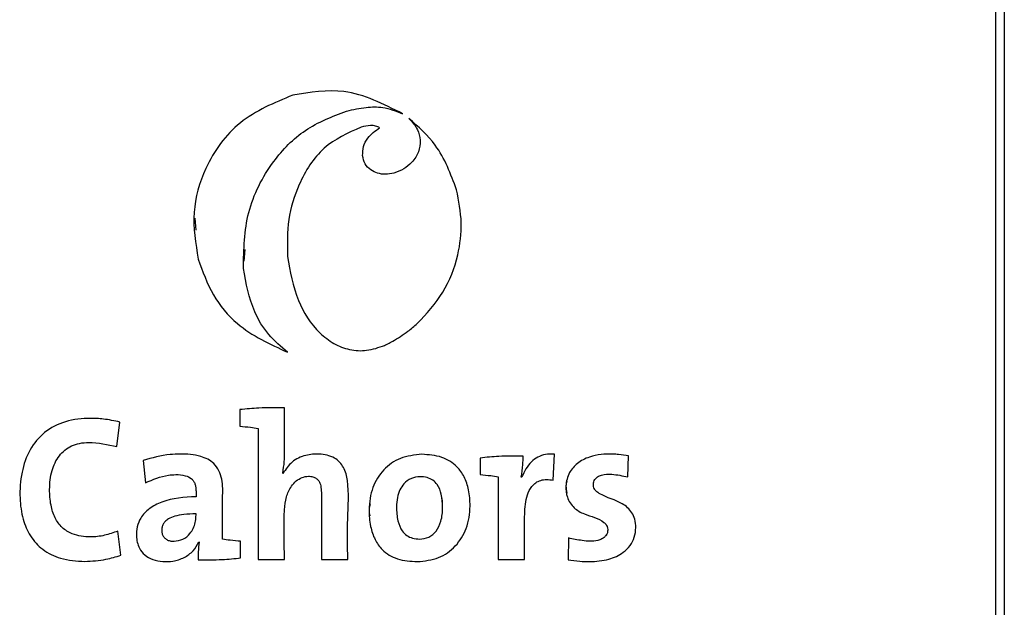
# Model space of a CAD drawing. Units: millimetres. Extents: x 193 to 1139, y 158 to 851.
# Drawn here: x 458 to 487, y 432 to 449 of the extents above; entities that cross this region are included whole.
import ezdxf

# ---------------------------------------------------------------- set-up
doc = ezdxf.new("R2010")
doc.units = ezdxf.units.MM

# ---------------------------------------------------------------- blocks, each defined once
blk = doc.blocks.new('ALZADO')
for p, q in [((486.553, 482.372), (486.553, 396.622)), ((486.303, 396.622), (486.303, 453.046)), ((467.298, 446.725), (467.298, 446.725)), ((468.937, 446.643), (468.937, 446.643)), ((469.121, 446.51), (469.121, 446.51)), ((468.265, 446.237), (468.265, 446.237)), ((462.849, 443.585), (462.879, 443.236)), ((464.295, 442.327), (464.328, 442.675)), ((462.952, 442.39), (462.952, 442.39)), ((465.57, 442.466), (465.57, 442.466)), ((469.367, 440.502), (469.367, 440.502)), ((468.507, 439.91), (468.507, 439.91)), ((468.646, 439.984), (468.646, 439.984)), ((465.571, 439.664), (465.571, 439.664)), ((464.175, 437.984), (464.175, 437.498)), ((465.482, 438.039), (465.482, 438.039)), ((460.573, 436.902), (460.658, 437.62)), ((460.573, 436.902), (460.658, 437.62)), ((460.658, 437.62), (460.658, 437.62)), ((464.704, 437.437), (464.704, 433.596)), ((460.573, 436.902), (460.573, 436.902)), ((461.338, 436.495), (461.405, 435.845)), ((461.338, 436.495), (461.338, 436.495)), ((461.338, 436.495), (461.405, 435.845)), ((471.209, 436.568), (471.209, 436.082)), ((472.467, 436.623), (472.467, 436.623)), ((473.348, 435.918), (473.385, 436.684)), ((473.348, 435.918), (473.385, 436.684)), ((473.385, 436.684), (473.385, 436.684)), ((475.531, 436.015), (475.555, 436.629)), ((475.531, 436.015), (475.555, 436.629)), ((475.555, 436.629), (475.555, 436.629)), ((465.434, 436.118), (465.428, 436.124)), ((471.738, 436.021), (471.738, 433.596)), ((472.425, 436.009), (472.412, 436.009)), ((473.348, 435.918), (473.348, 435.918)), ((475.531, 436.015), (475.531, 436.015)), ((461.405, 435.845), (461.405, 435.845)), ((468.759, 435.133), (468.759, 435.133)), ((470.109, 435.121), (470.109, 435.121)), ((462.888, 434.933), (462.888, 434.933)), ((460.688, 433.723), (460.597, 434.428)), ((463.666, 434.191), (463.666, 434.191)), ((473.798, 434.228), (473.78, 433.589)), ((462.244, 434.131), (462.244, 434.131)), ((462.973, 434.112), (462.979, 434.106)), ((462.973, 434.112), (462.973, 434.112)), ((462.973, 434.112), (462.979, 434.106)), ((464.195, 433.644), (464.195, 434.131)), ((460.688, 433.723), (460.688, 433.723)), ((462.949, 433.589), (462.949, 433.589)), ((464.704, 433.596), (465.482, 433.596)), ((464.704, 433.596), (464.704, 433.596)), ((464.704, 433.596), (465.482, 433.596)), ((465.482, 433.596), (465.482, 433.596)), ((466.558, 433.596), (467.331, 433.596)), ((466.558, 433.596), (466.558, 433.596)), ((466.558, 433.596), (467.331, 433.596)), ((467.331, 433.596), (467.331, 433.596)), ((471.738, 433.596), (472.509, 433.596)), ((471.738, 433.596), (472.509, 433.596)), ((471.738, 433.596), (471.738, 433.596)), ((472.509, 433.596), (472.509, 433.596)), ((473.78, 433.589), (473.78, 433.589)), ((459.631, 433.541), (459.631, 433.541)), ((469.367, 433.535), (469.367, 433.535)), ((474.412, 433.535), (474.412, 433.535))]:
    blk.add_line(p, q)
blk.add_arc((466.252, 444.305), 4.94, 297.1647, 298.9938)
blk.add_arc((466.252, 444.305), 4.94, 297.1647, 298.9938)
for points, knots in [([(465.721, 447.187), (465.177, 446.963), (464.107, 446.522), (463.147, 445.182), (462.732, 443.748), (462.878, 442.848), (462.952, 442.39)], [0, 0, 0, 0, 0.283699, 0.557906, 0.775014, 1, 1, 1, 1]), ([(468.937, 446.643), (468.375, 446.93), (467.353, 447.453), (466.228, 447.269), (465.721, 447.187)], [0, 0, 0, 0, 0.550117, 1, 1, 1, 1]), ([(467.298, 446.725), (467.487, 446.767), (467.835, 446.844), (468.404, 446.857), (468.746, 446.719), (468.937, 446.643)], [0, 0, 0, 0, 0.3477438, 0.6363127, 1, 1, 1, 1]), ([(467.298, 446.725), (467.487, 446.767), (467.835, 446.844), (468.404, 446.857), (468.746, 446.719), (468.937, 446.643)], [0, 0, 0, 0, 0.3477438, 0.6363127, 1, 1, 1, 1]), ([(464.274, 442.119), (464.287, 442.673), (464.311, 443.785), (465.033, 445.19), (466.048, 446.244), (466.878, 446.563), (467.298, 446.725)], [0, 0, 0, 0, 0.276816, 0.555893, 0.77544, 1, 1, 1, 1]), ([(467.722, 446.254), (467.336, 446.079), (466.549, 445.724), (465.891, 444.654), (465.55, 443.55), (465.563, 442.829), (465.57, 442.466)], [0, 0, 0, 0, 0.265927, 0.541567, 0.768885, 1, 1, 1, 1]), ([(468.265, 446.237), (468.226, 446.256), (468.142, 446.298), (467.952, 446.302), (467.812, 446.273), (467.722, 446.254)], [0, 0, 0, 0, 0.227943, 0.503221, 1, 1, 1, 1]), ([(469.121, 446.51), (469.217, 446.405), (469.386, 446.22), (469.433, 445.976), (469.453, 445.871)], [0, 0, 0, 0, 0.569946, 1, 1, 1, 1]), ([(470.518, 444.418), (470.346, 444.879), (470.043, 445.69), (469.399, 446.263), (469.121, 446.51)], [0, 0, 0, 0, 0.56784, 1, 1, 1, 1]), ([(467.767, 445.419), (467.768, 445.508), (467.772, 445.692), (467.936, 446), (468.138, 446.146), (468.265, 446.237)], [0, 0, 0, 0, 0.263444, 0.541304, 1, 1, 1, 1]), ([(469.453, 445.871), (469.445, 445.755), (469.428, 445.516), (469.229, 445.228), (468.977, 445.012), (468.781, 444.941), (468.681, 444.905)], [0, 0, 0, 0, 0.258037, 0.533629, 0.762258, 1, 1, 1, 1]), ([(468.681, 444.905), (468.598, 444.889), (468.438, 444.858), (468.202, 444.895), (467.992, 444.995), (467.818, 445.172), (467.784, 445.336), (467.767, 445.419)], [0, 0, 0, 0, 0.211982, 0.406276, 0.587129, 0.790493, 1, 1, 1, 1]), ([(469.367, 440.502), (469.636, 440.793), (470.175, 441.376), (470.573, 442.428), (470.703, 443.465), (470.58, 444.097), (470.518, 444.418)], [0, 0, 0, 0, 0.275918, 0.551735, 0.772166, 1, 1, 1, 1]), ([(462.952, 442.39), (463.081, 442.033), (463.335, 441.331), (464.193, 440.294), (465.051, 439.902), (465.571, 439.664)], [0, 0, 0, 0, 0.289056, 0.56829, 1, 1, 1, 1]), ([(462.952, 442.39), (463.081, 442.033), (463.335, 441.331), (464.193, 440.294), (465.051, 439.902), (465.571, 439.664)], [0, 0, 0, 0, 0.289056, 0.56829, 1, 1, 1, 1]), ([(465.57, 442.466), (465.645, 442.029), (465.784, 441.213), (466.338, 440.347), (466.909, 439.904), (467.382, 439.72), (467.906, 439.689), (468.237, 439.804), (468.41, 439.864)], [0, 0, 0, 0, 0.292855, 0.546243, 0.660057, 0.768893, 0.879231, 1, 1, 1, 1]), ([(465.57, 442.466), (465.645, 442.029), (465.784, 441.213), (466.338, 440.347), (466.909, 439.904), (467.382, 439.72), (467.906, 439.689), (468.237, 439.804), (468.41, 439.864)], [0, 0, 0, 0, 0.292855, 0.546243, 0.660057, 0.768893, 0.879231, 1, 1, 1, 1]), ([(465.571, 439.664), (465.377, 439.827), (464.983, 440.159), (464.483, 440.992), (464.355, 441.685), (464.274, 442.119)], [0, 0, 0, 0, 0.265243, 0.53953, 1, 1, 1, 1]), ([(468.646, 439.984), (468.797, 440.078), (469.049, 440.234), (469.276, 440.425), (469.367, 440.502)], [0, 0, 0, 0, 0.599963, 1, 1, 1, 1]), ([(468.646, 439.984), (468.797, 440.078), (469.049, 440.234), (469.276, 440.425), (469.367, 440.502)], [0, 0, 0, 0, 0.599963, 1, 1, 1, 1]), ([(468.41, 439.864), (468.428, 439.873), (468.46, 439.887), (468.493, 439.903), (468.507, 439.91)], [0, 0, 0, 0, 0.555688, 1, 1, 1, 1]), ([(468.41, 439.864), (468.428, 439.873), (468.46, 439.887), (468.493, 439.903), (468.507, 439.91)], [0, 0, 0, 0, 0.555688, 1, 1, 1, 1]), ([(465.482, 438.039), (465.23, 438.042), (464.793, 438.046), (464.359, 438.003), (464.175, 437.984)], [0, 0, 0, 0, 0.577392, 1, 1, 1, 1]), ([(465.428, 436.124), (465.446, 436.239), (465.487, 436.494), (465.479, 437.135), (465.481, 437.658), (465.482, 438.039)], [0, 0, 0, 0, 0.18089, 0.403233, 1, 1, 1, 1]), ([(460.658, 437.62), (460.498, 437.655), (460.277, 437.703), (459.99, 437.725), (459.616, 437.737), (459.072, 437.677), (458.434, 437.355), (457.989, 436.816), (457.76, 436.138), (457.712, 435.439), (457.795, 434.801), (458.016, 434.273), (458.392, 433.858), (458.956, 433.582), (459.391, 433.555), (459.631, 433.541)], [0, 0, 0, 0, 0.0661224, 0.0916096, 0.1168569, 0.2177305, 0.3101505, 0.3989298, 0.4938484, 0.5959411, 0.6807015, 0.7527148, 0.8244882, 0.9034742, 1, 1, 1, 1]), ([(464.175, 437.498), (464.278, 437.49), (464.455, 437.475), (464.631, 437.448), (464.704, 437.437)], [0, 0, 0, 0, 0.582524, 1, 1, 1, 1]), ([(460.597, 434.428), (460.47, 434.383), (460.276, 434.312), (460.006, 434.268), (459.687, 434.247), (459.315, 434.297), (458.954, 434.518), (458.739, 434.822), (458.623, 435.211), (458.589, 435.681), (458.639, 436.184), (458.821, 436.579), (459.043, 436.807), (459.245, 436.932), (459.484, 437.009), (459.936, 437.046), (460.299, 436.964), (460.573, 436.902)], [0, 0, 0, 0, 0.0699712, 0.1073013, 0.1420087, 0.2363394, 0.29674, 0.3572471, 0.4252664, 0.5054266, 0.6017441, 0.685788, 0.7255396, 0.76567, 0.8081544, 0.8550503, 1, 1, 1, 1]), ([(463.666, 434.191), (463.661, 434.595), (463.655, 435.179), (463.684, 435.937), (463.468, 436.43), (462.973, 436.661), (462.526, 436.691), (461.955, 436.669), (461.6, 436.569), (461.338, 436.495)], [0, 0, 0, 0, 0.274014, 0.397372, 0.51422, 0.612667, 0.750604, 0.816459, 1, 1, 1, 1]), ([(467.331, 433.596), (467.324, 433.993), (467.311, 434.765), (467.385, 435.67), (467.242, 436.303), (466.937, 436.619), (466.514, 436.702), (466.081, 436.663), (465.679, 436.481), (465.514, 436.237), (465.434, 436.118)], [0, 0, 0, 0, 0.247565, 0.480252, 0.563117, 0.64196, 0.737966, 0.820005, 0.912086, 1, 1, 1, 1]), ([(469.5, 436.677), (469.285, 436.655), (468.87, 436.613), (468.35, 436.244), (468.022, 435.702), (467.935, 435.111), (467.98, 434.592), (468.106, 434.188), (468.356, 433.831), (468.796, 433.57), (469.169, 433.547), (469.367, 433.535)], [0, 0, 0, 0, 0.131707, 0.253724, 0.377816, 0.513786, 0.614277, 0.69813, 0.771841, 0.878924, 1, 1, 1, 1]), ([(469.367, 433.535), (469.58, 433.557), (469.994, 433.6), (470.513, 433.97), (470.844, 434.513), (470.932, 435.101), (470.887, 435.616), (470.76, 436.014), (470.51, 436.37), (470.073, 436.638), (469.699, 436.664), (469.5, 436.677)], [0, 0, 0, 0, 0.13097, 0.253419, 0.378396, 0.515429, 0.613421, 0.696518, 0.770546, 0.878537, 1, 1, 1, 1]), ([(472.467, 436.623), (472.228, 436.625), (471.808, 436.629), (471.389, 436.587), (471.209, 436.568)], [0, 0, 0, 0, 0.567855, 1, 1, 1, 1]), ([(472.412, 436.009), (472.43, 436.131), (472.459, 436.334), (472.465, 436.54), (472.467, 436.623)], [0, 0, 0, 0, 0.597115, 1, 1, 1, 1]), ([(473.385, 436.684), (473.295, 436.685), (473.124, 436.687), (472.89, 436.602), (472.616, 436.405), (472.504, 436.172), (472.425, 436.009)], [0, 0, 0, 0, 0.213085, 0.401146, 0.579539, 1, 1, 1, 1]), ([(475.555, 436.629), (475.457, 436.644), (475.305, 436.667), (475.131, 436.681), (474.962, 436.686), (474.729, 436.676), (474.388, 436.607), (474.051, 436.438), (473.836, 436.191), (473.742, 435.955), (473.708, 435.711), (473.737, 435.404), (473.936, 435.094), (474.333, 434.875), (474.697, 434.812), (474.888, 434.632), (474.929, 434.56), (474.942, 434.49), (474.941, 434.414), (474.919, 434.334), (474.856, 434.253), (474.764, 434.193), (474.544, 434.119), (474.207, 434.139), (473.928, 434.2), (473.798, 434.228)], [0, 0, 0, 0, 0.053394, 0.083047, 0.093868, 0.144618, 0.208608, 0.280659, 0.343777, 0.379917, 0.416568, 0.475932, 0.54269, 0.605328, 0.716981, 0.731491, 0.745619, 0.760791, 0.769091, 0.78668, 0.804223, 0.823415, 0.845298, 0.928072, 1, 1, 1, 1]), ([(461.405, 435.845), (461.625, 435.938), (461.914, 436.059), (462.318, 436.088), (462.553, 436.072), (462.735, 435.992), (462.821, 435.894), (462.862, 435.809), (462.884, 435.709), (462.89, 435.584), (462.889, 435.492), (462.888, 435.437)], [0, 0, 0, 0, 0.360355, 0.471928, 0.613324, 0.716739, 0.762559, 0.809237, 0.859888, 0.916581, 1, 1, 1, 1]), ([(461.405, 435.845), (461.625, 435.938), (461.914, 436.059), (462.318, 436.088), (462.553, 436.072), (462.735, 435.992), (462.821, 435.894), (462.862, 435.809), (462.884, 435.709), (462.89, 435.584), (462.889, 435.492), (462.888, 435.437)], [0, 0, 0, 0, 0.360355, 0.471928, 0.613324, 0.716739, 0.762559, 0.809237, 0.859888, 0.916581, 1, 1, 1, 1]), ([(465.482, 433.596), (465.467, 434.081), (465.447, 434.693), (465.512, 435.424), (465.648, 435.712), (465.815, 435.901), (465.987, 436.008), (466.161, 436.04), (466.305, 436.026), (466.411, 435.98), (466.498, 435.888), (466.549, 435.74), (466.563, 435.513), (466.557, 435.219), (466.56, 434.565), (466.559, 434.021), (466.558, 433.596)], [0, 0, 0, 0, 0.268343, 0.338208, 0.40164, 0.440138, 0.47612, 0.511495, 0.535421, 0.555288, 0.573971, 0.60321, 0.639337, 0.699621, 0.765329, 1, 1, 1, 1]), ([(465.482, 433.596), (465.467, 434.081), (465.447, 434.693), (465.512, 435.424), (465.648, 435.712), (465.815, 435.901), (465.987, 436.008), (466.161, 436.04), (466.305, 436.026), (466.411, 435.98), (466.498, 435.888), (466.549, 435.74), (466.563, 435.513), (466.557, 435.219), (466.56, 434.565), (466.559, 434.021), (466.558, 433.596)], [0, 0, 0, 0, 0.268343, 0.338208, 0.40164, 0.440138, 0.47612, 0.511495, 0.535421, 0.555288, 0.573971, 0.60321, 0.639337, 0.699621, 0.765329, 1, 1, 1, 1]), ([(469.446, 436.021), (469.359, 436.011), (469.181, 435.991), (468.976, 435.835), (468.847, 435.634), (468.773, 435.401), (468.75, 435.091), (468.777, 434.753), (468.888, 434.46), (469.052, 434.293), (469.232, 434.21), (469.364, 434.201), (469.434, 434.197)], [0, 0, 0, 0, 0.10099, 0.207109, 0.286879, 0.37924, 0.489431, 0.649474, 0.773963, 0.846236, 0.918879, 1, 1, 1, 1]), ([(469.446, 436.021), (469.359, 436.011), (469.181, 435.991), (468.976, 435.835), (468.847, 435.634), (468.771, 435.401), (468.763, 435.228), (468.759, 435.133)], [0, 0, 0, 0, 0.2063415, 0.4231624, 0.5861479, 0.7748585, 1, 1, 1, 1]), ([(469.434, 434.197), (469.526, 434.208), (469.711, 434.229), (469.943, 434.429), (470.084, 434.74), (470.12, 435.116), (470.092, 435.483), (469.986, 435.765), (469.826, 435.927), (469.648, 436.009), (469.516, 436.017), (469.446, 436.021)], [0, 0, 0, 0, 0.107326, 0.215568, 0.341987, 0.501684, 0.654314, 0.774754, 0.84563, 0.91792, 1, 1, 1, 1]), ([(470.109, 435.121), (470.103, 435.251), (470.094, 435.484), (469.986, 435.765), (469.826, 435.927), (469.648, 436.009), (469.516, 436.017), (469.446, 436.021)], [0, 0, 0, 0, 0.306293, 0.547986, 0.690218, 0.835286, 1, 1, 1, 1]), ([(471.209, 436.082), (471.312, 436.073), (471.489, 436.059), (471.664, 436.032), (471.738, 436.021)], [0, 0, 0, 0, 0.582659, 1, 1, 1, 1]), ([(472.509, 433.596), (472.51, 433.942), (472.511, 434.483), (472.506, 435.201), (472.621, 435.643), (472.831, 435.852), (472.983, 435.924), (473.161, 435.947), (473.283, 435.928), (473.348, 435.918)], [0, 0, 0, 0, 0.3621556, 0.5663888, 0.7576984, 0.8149729, 0.8708214, 0.9309423, 1, 1, 1, 1]), ([(472.509, 433.596), (472.51, 433.942), (472.511, 434.483), (472.506, 435.201), (472.621, 435.643), (472.831, 435.852), (472.983, 435.924), (473.161, 435.947), (473.283, 435.928), (473.348, 435.918)], [0, 0, 0, 0, 0.3621556, 0.5663888, 0.7576984, 0.8149729, 0.8708214, 0.9309423, 1, 1, 1, 1]), ([(473.741, 435.891), (473.731, 435.845), (473.708, 435.729), (473.731, 435.613), (473.745, 435.544)], [0, 0, 0, 0, 0.399459, 1, 1, 1, 1]), ([(474.412, 433.535), (474.601, 433.546), (474.948, 433.567), (475.359, 433.755), (475.606, 433.997), (475.736, 434.25), (475.773, 434.519), (475.746, 434.767), (475.634, 435.028), (475.291, 435.325), (474.888, 435.409), (474.628, 435.571), (474.566, 435.634), (474.533, 435.699), (474.522, 435.754), (474.521, 435.813), (474.531, 435.875), (474.567, 435.953), (474.645, 436.027), (474.815, 436.095), (475.123, 436.102), (475.375, 436.048), (475.531, 436.015)], [0, 0, 0, 0, 0.114035, 0.209242, 0.265991, 0.320984, 0.37833, 0.428261, 0.470495, 0.547338, 0.691862, 0.713176, 0.732264, 0.744506, 0.757281, 0.765371, 0.780435, 0.794802, 0.817114, 0.843397, 0.903785, 1, 1, 1, 1]), ([(474.594, 435.612), (474.583, 435.623), (474.558, 435.647), (474.533, 435.7), (474.522, 435.753), (474.521, 435.813), (474.531, 435.875), (474.567, 435.953), (474.645, 436.027), (474.815, 436.095), (475.123, 436.102), (475.375, 436.048), (475.531, 436.015)], [0, 0, 0, 0, 0.03325, 0.077453, 0.123584, 0.152793, 0.207186, 0.259065, 0.33963, 0.434533, 0.652583, 1, 1, 1, 1]), ([(462.888, 435.437), (462.545, 435.417), (462.062, 435.388), (461.52, 435.108), (461.271, 434.847), (461.155, 434.559), (461.13, 434.254), (461.195, 433.954), (461.383, 433.716), (461.628, 433.578), (461.915, 433.527), (462.231, 433.54), (462.54, 433.641), (462.816, 433.834), (462.921, 434.021), (462.973, 434.112)], [0, 0, 0, 0, 0.211329, 0.297267, 0.374121, 0.430933, 0.48736, 0.563497, 0.616359, 0.671704, 0.734901, 0.795744, 0.867645, 0.935069, 1, 1, 1, 1]), ([(462.888, 434.933), (462.768, 434.93), (462.558, 434.925), (462.284, 434.876), (462.099, 434.804), (461.986, 434.719), (461.923, 434.635), (461.887, 434.533), (461.881, 434.426), (461.904, 434.32), (461.954, 434.237), (462.031, 434.175), (462.131, 434.137), (462.204, 434.133), (462.244, 434.131)], [0, 0, 0, 0, 0.202632, 0.355005, 0.467905, 0.534211, 0.59094, 0.643197, 0.714347, 0.770329, 0.822824, 0.87597, 0.933879, 1, 1, 1, 1]), ([(462.244, 434.131), (462.334, 434.143), (462.513, 434.168), (462.7, 434.331), (462.812, 434.506), (462.874, 434.678), (462.889, 434.824), (462.888, 434.909), (462.888, 434.933)], [0, 0, 0, 0, 0.235213, 0.463905, 0.61973, 0.777657, 0.936337, 1, 1, 1, 1]), ([(462.244, 434.131), (462.334, 434.143), (462.513, 434.168), (462.7, 434.331), (462.812, 434.506), (462.874, 434.678), (462.889, 434.824), (462.888, 434.909), (462.888, 434.933)], [0, 0, 0, 0, 0.235213, 0.463905, 0.61973, 0.777657, 0.936337, 1, 1, 1, 1]), ([(474.874, 434.64), (474.878, 434.636), (474.901, 434.614), (474.928, 434.559), (474.942, 434.49), (474.941, 434.414), (474.925, 434.344), (474.89, 434.304), (474.876, 434.288)], [0, 0, 0, 0, 0.040929, 0.245688, 0.465557, 0.585848, 0.840762, 1, 1, 1, 1]), ([(464.195, 434.131), (464.092, 434.139), (463.915, 434.154), (463.739, 434.18), (463.666, 434.191)], [0, 0, 0, 0, 0.582536, 1, 1, 1, 1]), ([(462.979, 434.106), (462.969, 434.012), (462.95, 433.84), (462.949, 433.667), (462.949, 433.589)], [0, 0, 0, 0, 0.548759, 1, 1, 1, 1]), ([(459.631, 433.541), (459.84, 433.552), (460.2, 433.57), (460.544, 433.678), (460.688, 433.723)], [0, 0, 0, 0, 0.580613, 1, 1, 1, 1]), ([(462.949, 433.589), (463.184, 433.587), (463.6, 433.583), (464.015, 433.626), (464.195, 433.644)], [0, 0, 0, 0, 0.5645703, 1, 1, 1, 1]), ([(473.78, 433.589), (473.895, 433.573), (474.105, 433.543), (474.316, 433.537), (474.412, 433.535)], [0, 0, 0, 0, 0.548203, 1, 1, 1, 1])]:
    blk.add_open_spline(points, degree=3, knots=knots)
blk.add_open_spline([(467.986, 435.227), (467.972, 435.17), (467.945, 435.055), (467.963, 434.938), (467.973, 434.88)], degree=3)

msp = doc.modelspace()

# ---------------------------------------------------------------- block references
msp.add_blockref('ALZADO', (0, 0))

doc.saveas('drawing.dxf')
